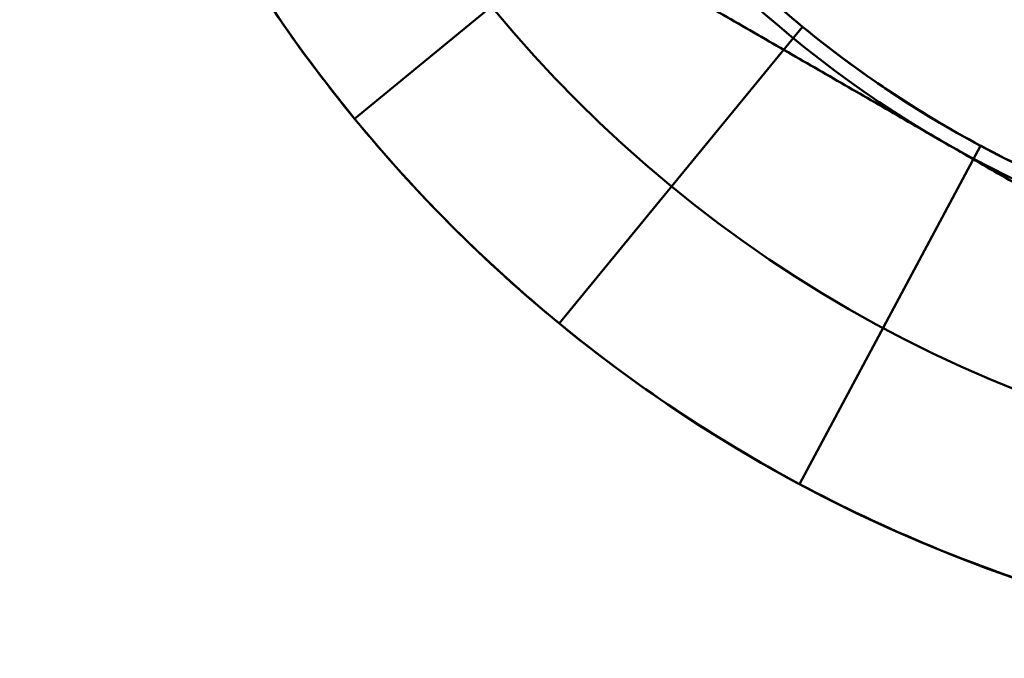
# Model space of a CAD drawing. Units: inches. Extents: x 3 to 143, y 2 to 112.
# Drawn here: x 37 to 37, y 41 to 41 of the extents above; entities that cross this region are included whole.
import ezdxf

# ---------------------------------------------------------------- set-up
doc = ezdxf.new("R2010")
doc.units = ezdxf.units.IN
doc.header["$LTSCALE"] = 6.666667
doc.header["$MEASUREMENT"] = 0
doc.layers.add('Visible (ANSI)', color=7, linetype='Continuous', lineweight=50)

msp = doc.modelspace()

# ---------------------------------------------------------------- linework, layer by layer
at = {"layer": 'Visible (ANSI)'}
for p, q in [((36.86954, 40.94418), (36.68204, 41.05243)), ((36.86954, 40.94418), (36.68204, 41.05243)), ((36.72653, 41.04332), (36.67629, 41.00209)), ((36.67629, 41.00209), (36.72653, 41.04332)), ((36.72653, 41.04332), (36.67629, 41.00209)), ((36.67629, 41.00209), (36.72653, 41.04332)), ((36.75218, 41.01768), (36.71094, 40.96743)), ((36.71094, 40.96743), (36.75218, 41.01768)), ((36.75218, 41.01768), (36.71094, 40.96743)), ((36.71094, 40.96743), (36.75218, 41.01768)), ((36.78233, 40.99753), (36.75169, 40.94021)), ((36.75169, 40.94021), (36.78233, 40.99753)), ((36.78233, 40.99753), (36.75169, 40.94021)), ((36.75169, 40.94021), (36.78233, 40.99753))]:
    msp.add_line(p, q, dxfattribs=at)
for radius in [0.25, 0.25, 0.22, 0.22, 0.185, 0.185]:
    msp.add_circle((36.86954, 41.16069), radius, dxfattribs=at)
for start, end in [(180, 240), (180, 240), (240, 300), (240, 300)]:
    msp.add_arc((36.86954, 41.16069), 0.1875, start, end, dxfattribs=at)
for centre, major_axis in [((36.87414, 41.16376), (-0.21247, -0.14197)), ((36.87414, 41.16376), (-0.21247, -0.14197)), ((36.87244, 41.16358), (-0.13371, -0.13371)), ((36.87244, 41.16358), (-0.13371, -0.13371)), ((36.87182, 41.16409), (-0.10506, -0.15723)), ((36.87182, 41.16409), (-0.10506, -0.15723)), ((36.87345, 41.1646), (-0.18069, -0.18069)), ((36.87345, 41.1646), (-0.18069, -0.18069)), ((36.87111, 41.16447), (-0.07236, -0.1747)), ((36.87111, 41.16447), (-0.07236, -0.1747)), ((36.87262, 41.16529), (-0.14197, -0.21247)), ((36.87262, 41.16529), (-0.14197, -0.21247)), ((36.87166, 41.1658), (-0.09779, -0.23608)), ((36.87166, 41.1658), (-0.09779, -0.23608))]:
    msp.add_ellipse(centre, major_axis=major_axis, ratio=0.989088, start_param=6.18608, end_param=6.38029, dxfattribs=at)
for points, weights in [([(36.68204, 41.05243), (36.73228, 41.02343), (36.77579, 40.99831)], [1.72184763989, 1.85503301834, 1.85503301834]), ([(36.68204, 41.05243), (36.73228, 41.02343), (36.77579, 40.99831)], [1.72184763989, 1.85503301834, 1.85503301834]), ([(36.77579, 40.99831), (36.8193, 40.97319), (36.86954, 40.94418)], [1.85503301834, 1.85503301834, 1.72184763989]), ([(36.77579, 40.99831), (36.8193, 40.97319), (36.86954, 40.94418)], [1.85503301834, 1.85503301834, 1.72184763989])]:
    msp.add_rational_spline(points, weights, degree=2, dxfattribs=at)

doc.saveas('drawing.dxf')
